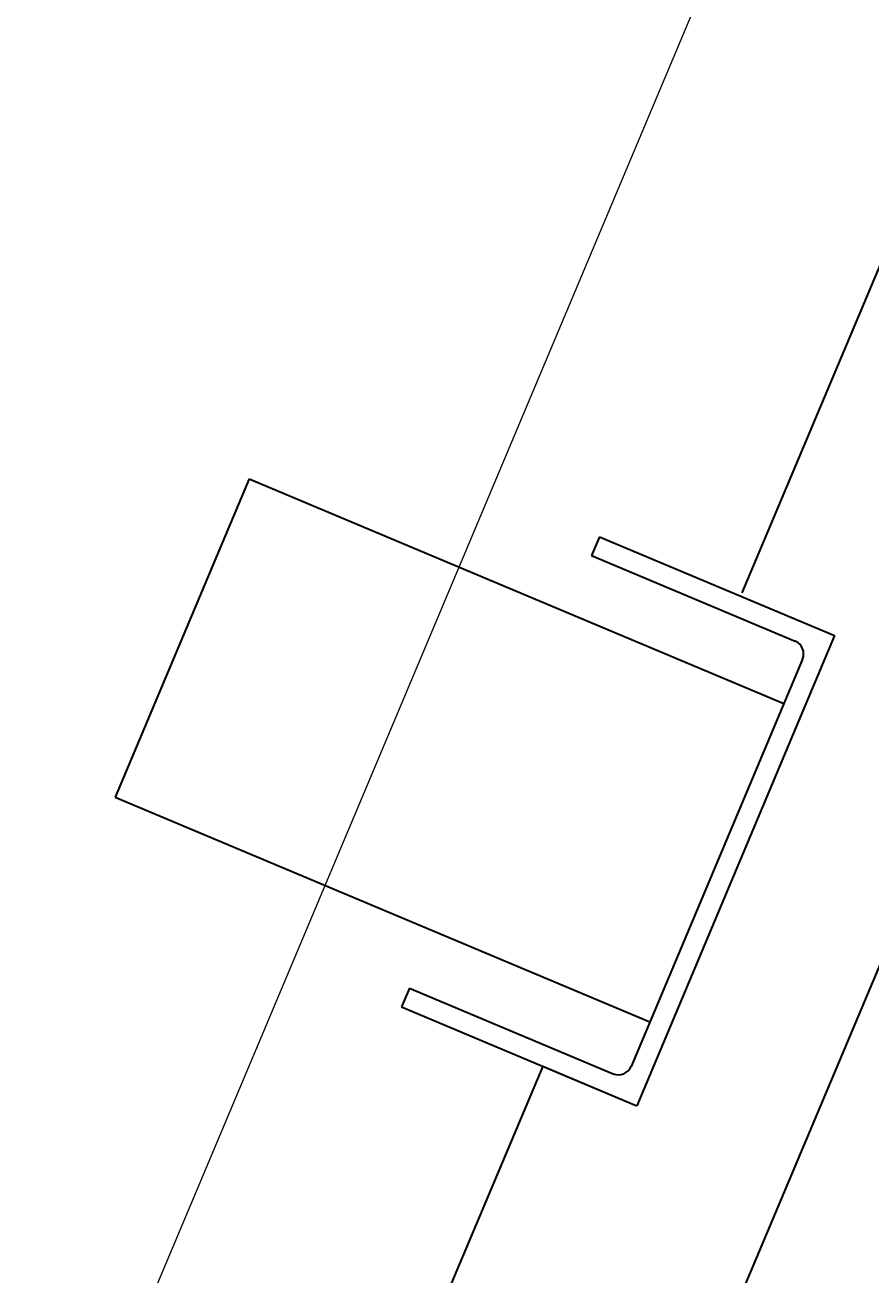
# Model space of a CAD drawing. Units: feet. Extents: x 2125808 to 2126097, y 1218035 to 1218375.
# Drawn here: x 2126012 to 2126012, y 1218258 to 1218259 of the extents above; entities that cross this region are included whole.
import ezdxf

# ---------------------------------------------------------------- set-up
doc = ezdxf.new("R2010")
doc.units = ezdxf.units.FT
doc.header["$MEASUREMENT"] = 0
for name, color, linetype, lineweight in [('C-ANNO-DIMS20518_SolidsHandlingBuilding_Ref - A-DOOR', 1, 'Continuous', 0), ('C-ANNO-DIMS20518_SolidsHandlingBuilding_Ref - C-ANNO-DIMS', 120, 'Continuous', 13), ('C-ANNO-DIMS20518_SolidsHandlingBuilding_Ref - C-EQPM', 161, 'Continuous', 30)]:
    doc.layers.add(name, color=color, linetype=linetype, lineweight=lineweight)
doc.styles.add('KREBS-100_0', font='arial.ttf')
doc.dimstyles.new('DIMENSIONS', dxfattribs={"dimtxt": 0.007812, "dimasz": 0.007812, "dimexe": 0.003906, "dimexo": 0.003906, "dimgap": 0.003906, "dimtad": 1, "dimdec": 4, "dimlfac": 12, "dimzin": 11, "dimdsep": 46, "dimlunit": 4, "dimtxsty": 'KREBS-100_0', "dimcen": 0, "dimclrd": 120, "dimclre": 120, "dimaunit": 1, "dimadec": 8, "dimazin": 3, "dimtfac": 1, "dimtdec": 0, "dimtofl": 0, "dimtmove": 0, "dimatfit": 1, "dimfxl": 1, "dimtolj": 1, "dimtzin": 11, "dimlwd": 13, "dimlwe": 13, "dimarcsym": 0})

# ---------------------------------------------------------------- blocks, each defined once
blk = doc.blocks.new('*U41')
at = {"layer": 'C-ANNO-DIMS20518_SolidsHandlingBuilding_Ref - C-EQPM', "ltscale": 0.0085}
for p, q in [((1.6449, 10.0282), (-1.7741, 1.9008)), ((1.8098, 9.7453), (-6.4181, -9.8133)), ((-2.2492, 2.011), (-2.3785, 1.7037)), ((-2.2492, 2.011), (-1.7336, 1.7941)), ((-1.9115, 1.955), (-1.9191, 1.9369)), ((-1.9115, 1.955), (-1.6846, 1.8596)), ((-1.9191, 1.9369), (-1.7225, 1.8542)), ((-1.6846, 1.8596), (-1.8755, 1.406)), ((-1.7155, 1.837), (-1.8809, 1.4439)), ((-2.3785, 1.7037), (-1.8628, 1.4868)), ((-2.0947, 1.5195), (-2.1023, 1.5014)), ((-2.0947, 1.5195), (-1.8981, 1.4368)), ((-2.1023, 1.5014), (-1.8755, 1.406)), ((-1.9662, 1.4441), (-7.5989, -11.9453)), ((-1.9662, 1.4441), (-1.8755, 1.406))]:
    blk.add_line(p, q, dxfattribs=at)
for centre, start, end in [((-1.7276, 1.8421), 337.1845, 67.1845), ((-1.893, 1.4489), 247.1845, 337.1845)]:
    blk.add_arc(centre, 0.0131, start, end, dxfattribs=at)
blk = doc.blocks.new('*D60')
at = {"layer": 'C-ANNO-DIMS20518_SolidsHandlingBuilding_Ref - C-ANNO-DIMS', "color": 120, "linetype": 'Continuous', "lineweight": 13, "transparency": 16777216}
for p, q in [((2126031.1208, 1218277.6425), (2126040.9147, 1218273.5224)), ((2126021.8595, 1218229.1929), (2126040.2783, 1218272.9765)), ((2126012.1204, 1218232.4763), (2126021.9143, 1218228.3562))]:
    blk.add_line(p, q, dxfattribs=at)
at = {"layer": 'C-ANNO-DIMS20518_SolidsHandlingBuilding_Ref - C-ANNO-DIMS', "color": 120, "linetype": 'Continuous', "lineweight": 53, "transparency": 16777216}
for points in [[(2126040.163, 1218273.0249), (2126040.3935, 1218272.928), (2126040.5691, 1218273.6678)], [(2126021.7442, 1218229.2414), (2126021.9747, 1218229.1445), (2126021.5686, 1218228.5016)]]:
    blk.add_solid(points, dxfattribs=at)
at = {"layer": 'Defpoints', "color": 0, "linetype": 'Continuous', "lineweight": 53, "transparency": 16777216}
for p in [(2126030.7752, 1218277.7879), (2126040.5691, 1218273.6678), (2126011.7747, 1218232.6217)]:
    blk.add_point(p, dxfattribs=at)
at = {"layer": 'C-ANNO-DIMS20518_SolidsHandlingBuilding_Ref - C-ANNO-DIMS', "color": 0, "linetype": 'Continuous', "lineweight": 13, "transparency": 16777216, "insert": (2126030.3702, 1218251.3786), "char_height": 0.75, "attachment_point": 5, "rotation": 67.1845, "style": 'KREBS-100_0'}
blk.add_mtext('\\A1;49\'-0"', dxfattribs=at)

msp = doc.modelspace()

# ---------------------------------------------------------------- linework, layer by layer
at = {"layer": 'C-ANNO-DIMS20518_SolidsHandlingBuilding_Ref - A-DOOR', "color": 30, "linetype": 'Continuous', "lineweight": 13}
msp.add_line((2126010.9587046, 1218256.4707695), (2126014.8363468, 1218265.6883555), dxfattribs=at)

# ---------------------------------------------------------------- block references
at = {"layer": 'C-ANNO-DIMS20518_SolidsHandlingBuilding_Ref - C-EQPM', "ltscale": 0.0085}
msp.add_blockref('*U41', (2126014.0387875, 1218257.001154), dxfattribs=at)

# ---------------------------------------------------------------- dimensions: what is measured, and where the dimension line sits
at = {"layer": 'C-ANNO-DIMS20518_SolidsHandlingBuilding_Ref - C-ANNO-DIMS', "color": 120, "linetype": 'Continuous', "lineweight": 13}
dim = msp.add_linear_dim(base=(2126040.5690821, 1218273.6677759), p1=(2126011.7747325, 1218232.6216911), p2=(2126030.7751793, 1218277.7878623), angle=67.1845461, dimstyle='DIMENSIONS', override={"dimscale": 0, "dimtdec": 4, "dimfrac": 2}, dxfattribs=at)
dim.commit()
dim.dimension.update_dxf_attribs({"geometry": '*D60', "text_midpoint": (2126030.3702305, 1218251.3785883)})

doc.saveas('drawing.dxf')
